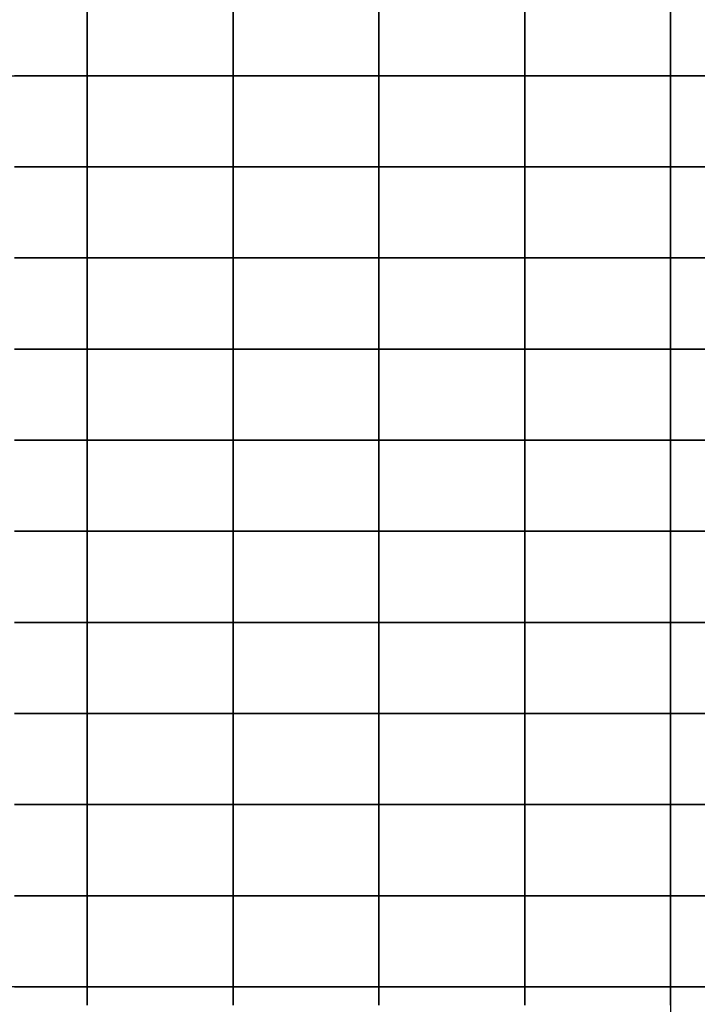
# Model space of a CAD drawing. Extents: x 42014 to 298014, y 20671 to 168171.
# Drawn here: x 204160 to 222750, y 92693 to 119708 of the extents above; entities that cross this region are included whole.
import ezdxf

# ---------------------------------------------------------------- set-up
doc = ezdxf.new("R2010")
doc.units = 0
doc.header["$MEASUREMENT"] = 0
doc.layers.add('PICC_VDIFF.PICC_MAILLAGE', color=10, linetype='Continuous')

msp = doc.modelspace()

# ---------------------------------------------------------------- linework, layer by layer
at = {"layer": 'PICC_VDIFF.PICC_MAILLAGE'}
for points in [[(202014, 119921), (202014, 119671), (202014, 119421), (202014, 119171), (202014, 118921), (202014, 118671), (202014, 118421), (202014, 118171), (202514, 118171), (203014, 118171), (203514, 118171), (204014, 118171), (204514, 118171), (205014, 118171), (205514, 118171), (206014, 118171), (206014, 118421), (206014, 118671), (206014, 118921), (206014, 119171), (206014, 119421), (206014, 119671), (206014, 119921)], [(206014, 119921), (206014, 119671), (206014, 119421), (206014, 119171), (206014, 118921), (206014, 118671), (206014, 118421), (206014, 118171), (206514, 118171), (207014, 118171), (207514, 118171), (208014, 118171), (208514, 118171), (209014, 118171), (209514, 118171), (210014, 118171), (210014, 118421), (210014, 118671), (210014, 118921), (210014, 119171), (210014, 119421), (210014, 119671), (210014, 119921)], [(210014, 119921), (210014, 119671), (210014, 119421), (210014, 119171), (210014, 118921), (210014, 118671), (210014, 118421), (210014, 118171), (210514, 118171), (211014, 118171), (211514, 118171), (212014, 118171), (212514, 118171), (213014, 118171), (213514, 118171), (214014, 118171), (214014, 118421), (214014, 118671), (214014, 118921), (214014, 119171), (214014, 119421), (214014, 119671), (214014, 119921)], [(214014, 119921), (214014, 119671), (214014, 119421), (214014, 119171), (214014, 118921), (214014, 118671), (214014, 118421), (214014, 118171), (214514, 118171), (215014, 118171), (215514, 118171), (216014, 118171), (216514, 118171), (217014, 118171), (217514, 118171), (218014, 118171), (218014, 118421), (218014, 118671), (218014, 118921), (218014, 119171), (218014, 119421), (218014, 119671), (218014, 119921)], [(218014, 119921), (218014, 119671), (218014, 119421), (218014, 119171), (218014, 118921), (218014, 118671), (218014, 118421), (218014, 118171), (218514, 118171), (219014, 118171), (219514, 118171), (220014, 118171), (220514, 118171), (221014, 118171), (221514, 118171), (222014, 118171), (222014, 118421), (222014, 118671), (222014, 118921), (222014, 119171), (222014, 119421), (222014, 119671), (222014, 119921)], [(222014, 119921), (222014, 119671), (222014, 119421), (222014, 119171), (222014, 118921), (222014, 118671), (222014, 118421), (222014, 118171), (222514, 118171), (223014, 118171), (223514, 118171), (224014, 118171), (224514, 118171), (225014, 118171), (225514, 118171), (226014, 118171), (226014, 118421), (226014, 118671), (226014, 118921), (226014, 119171), (226014, 119421), (226014, 119671), (226014, 119921)], [(204014, 115671), (204514, 115671), (205014, 115671), (205514, 115671), (206014, 115671), (206014, 115921), (206014, 116171), (206014, 116421), (206014, 116671), (206014, 116921), (206014, 117171), (206014, 117421), (206014, 117671), (206014, 117921), (206014, 118171), (205514, 118171), (205014, 118171), (204514, 118171), (204014, 118171)], [(223014, 118171), (222514, 118171), (222014, 118171), (222014, 117921), (222014, 117671), (222014, 117421), (222014, 117171), (222014, 116921), (222014, 116671), (222014, 116421), (222014, 116171), (222014, 115921), (222014, 115671), (222514, 115671), (223014, 115671)], [(204014, 113171), (204514, 113171), (205014, 113171), (205514, 113171), (206014, 113171), (206014, 113421), (206014, 113671), (206014, 113921), (206014, 114171), (206014, 114421), (206014, 114671), (206014, 114921), (206014, 115171), (206014, 115421), (206014, 115671), (205514, 115671), (205014, 115671), (204514, 115671), (204014, 115671)], [(223014, 115671), (222514, 115671), (222014, 115671), (222014, 115421), (222014, 115171), (222014, 114921), (222014, 114671), (222014, 114421), (222014, 114171), (222014, 113921), (222014, 113671), (222014, 113421), (222014, 113171), (222514, 113171), (223014, 113171)], [(204014, 110671), (204514, 110671), (205014, 110671), (205514, 110671), (206014, 110671), (206014, 110921), (206014, 111171), (206014, 111421), (206014, 111671), (206014, 111921), (206014, 112171), (206014, 112421), (206014, 112671), (206014, 112921), (206014, 113171), (205514, 113171), (205014, 113171), (204514, 113171), (204014, 113171)], [(223014, 113171), (222514, 113171), (222014, 113171), (222014, 112921), (222014, 112671), (222014, 112421), (222014, 112171), (222014, 111921), (222014, 111671), (222014, 111421), (222014, 111171), (222014, 110921), (222014, 110671), (222514, 110671), (223014, 110671)], [(204014, 108171), (204514, 108171), (205014, 108171), (205514, 108171), (206014, 108171), (206014, 108421), (206014, 108671), (206014, 108921), (206014, 109171), (206014, 109421), (206014, 109671), (206014, 109921), (206014, 110171), (206014, 110421), (206014, 110671), (205514, 110671), (205014, 110671), (204514, 110671), (204014, 110671)], [(223014, 110671), (222514, 110671), (222014, 110671), (222014, 110421), (222014, 110171), (222014, 109921), (222014, 109671), (222014, 109421), (222014, 109171), (222014, 108921), (222014, 108671), (222014, 108421), (222014, 108171), (222514, 108171), (223014, 108171)], [(204014, 105671), (204514, 105671), (205014, 105671), (205514, 105671), (206014, 105671), (206014, 105921), (206014, 106171), (206014, 106421), (206014, 106671), (206014, 106921), (206014, 107171), (206014, 107421), (206014, 107671), (206014, 107921), (206014, 108171), (205514, 108171), (205014, 108171), (204514, 108171), (204014, 108171)], [(223014, 108171), (222514, 108171), (222014, 108171), (222014, 107921), (222014, 107671), (222014, 107421), (222014, 107171), (222014, 106921), (222014, 106671), (222014, 106421), (222014, 106171), (222014, 105921), (222014, 105671), (222514, 105671), (223014, 105671)], [(204014, 103171), (204514, 103171), (205014, 103171), (205514, 103171), (206014, 103171), (206014, 103421), (206014, 103671), (206014, 103921), (206014, 104171), (206014, 104421), (206014, 104671), (206014, 104921), (206014, 105171), (206014, 105421), (206014, 105671), (205514, 105671), (205014, 105671), (204514, 105671), (204014, 105671)], [(223014, 105671), (222514, 105671), (222014, 105671), (222014, 105421), (222014, 105171), (222014, 104921), (222014, 104671), (222014, 104421), (222014, 104171), (222014, 103921), (222014, 103671), (222014, 103421), (222014, 103171), (222514, 103171), (223014, 103171)], [(204014, 100671), (204514, 100671), (205014, 100671), (205514, 100671), (206014, 100671), (206014, 100921), (206014, 101171), (206014, 101421), (206014, 101671), (206014, 101921), (206014, 102171), (206014, 102421), (206014, 102671), (206014, 102921), (206014, 103171), (205514, 103171), (205014, 103171), (204514, 103171), (204014, 103171)], [(223014, 103171), (222514, 103171), (222014, 103171), (222014, 102921), (222014, 102671), (222014, 102421), (222014, 102171), (222014, 101921), (222014, 101671), (222014, 101421), (222014, 101171), (222014, 100921), (222014, 100671), (222514, 100671), (223014, 100671)], [(204014, 98171), (204514, 98171), (205014, 98171), (205514, 98171), (206014, 98171), (206014, 98421), (206014, 98671), (206014, 98921), (206014, 99171), (206014, 99421), (206014, 99671), (206014, 99921), (206014, 100171), (206014, 100421), (206014, 100671), (205514, 100671), (205014, 100671), (204514, 100671), (204014, 100671)], [(223014, 100671), (222514, 100671), (222014, 100671), (222014, 100421), (222014, 100171), (222014, 99921), (222014, 99671), (222014, 99421), (222014, 99171), (222014, 98921), (222014, 98671), (222014, 98421), (222014, 98171), (222514, 98171), (223014, 98171)], [(204014, 95671), (204514, 95671), (205014, 95671), (205514, 95671), (206014, 95671), (206014, 95921), (206014, 96171), (206014, 96421), (206014, 96671), (206014, 96921), (206014, 97171), (206014, 97421), (206014, 97671), (206014, 97921), (206014, 98171), (205514, 98171), (205014, 98171), (204514, 98171), (204014, 98171)], [(223014, 98171), (222514, 98171), (222014, 98171), (222014, 97921), (222014, 97671), (222014, 97421), (222014, 97171), (222014, 96921), (222014, 96671), (222014, 96421), (222014, 96171), (222014, 95921), (222014, 95671), (222514, 95671), (223014, 95671)], [(204014, 93171), (204514, 93171), (205014, 93171), (205514, 93171), (206014, 93171), (206014, 93421), (206014, 93671), (206014, 93921), (206014, 94171), (206014, 94421), (206014, 94671), (206014, 94921), (206014, 95171), (206014, 95421), (206014, 95671), (205514, 95671), (205014, 95671), (204514, 95671), (204014, 95671)], [(223014, 95671), (222514, 95671), (222014, 95671), (222014, 95421), (222014, 95171), (222014, 94921), (222014, 94671), (222014, 94421), (222014, 94171), (222014, 93921), (222014, 93671), (222014, 93421), (222014, 93171), (222514, 93171), (223014, 93171)], [(206014, 92671), (206014, 92921), (206014, 93171), (205514, 93171), (205014, 93171), (204514, 93171), (204014, 93171), (203514, 93171), (203014, 93171), (202514, 93171), (202014, 93171), (202014, 92921), (202014, 92671)], [(210014, 92671), (210014, 92921), (210014, 93171), (209514, 93171), (209014, 93171), (208514, 93171), (208014, 93171), (207514, 93171), (207014, 93171), (206514, 93171), (206014, 93171), (206014, 92921), (206014, 92671)], [(214014, 92671), (214014, 92921), (214014, 93171), (213514, 93171), (213014, 93171), (212514, 93171), (212014, 93171), (211514, 93171), (211014, 93171), (210514, 93171), (210014, 93171), (210014, 92921), (210014, 92671)], [(218014, 92671), (218014, 92921), (218014, 93171), (217514, 93171), (217014, 93171), (216514, 93171), (216014, 93171), (215514, 93171), (215014, 93171), (214514, 93171), (214014, 93171), (214014, 92921), (214014, 92671)], [(222014, 92671), (222014, 92921), (222014, 93171), (221514, 93171), (221014, 93171), (220514, 93171), (220014, 93171), (219514, 93171), (219014, 93171), (218514, 93171), (218014, 93171), (218014, 92921), (218014, 92671)], [(223014, 93171), (222514, 93171), (222014, 93171), (222014, 92921), (222014, 92671), (222014, 92421), (222014, 92171), (222014, 91921), (222014, 91671), (222014, 91421), (222014, 91171), (222014, 90921), (222014, 90671), (222514, 90671), (223014, 90671)]]:
    msp.add_lwpolyline(points, dxfattribs=at)
for points in [[(207014, 115671), (207514, 115671), (208014, 115671), (208514, 115671), (209014, 115671), (209514, 115671), (210014, 115671), (210014, 115921), (210014, 116171), (210014, 116421), (210014, 116671), (210014, 116921), (210014, 117171), (210014, 117421), (210014, 117671), (210014, 117921), (210014, 118171), (209514, 118171), (209014, 118171), (208514, 118171), (208014, 118171), (207514, 118171), (207014, 118171), (206514, 118171), (206014, 118171), (206014, 117921), (206014, 117671), (206014, 117421), (206014, 117171), (206014, 116921), (206014, 116671), (206014, 116421), (206014, 116171), (206014, 115921), (206014, 115671), (206514, 115671)], [(214014, 116171), (214014, 116421), (214014, 116671), (214014, 116921), (214014, 117171), (214014, 117421), (214014, 117671), (214014, 117921), (214014, 118171), (213514, 118171), (213014, 118171), (212514, 118171), (212014, 118171), (211514, 118171), (211014, 118171), (210514, 118171), (210014, 118171), (210014, 117921), (210014, 117671), (210014, 117421), (210014, 117171), (210014, 116921), (210014, 116671), (210014, 116421), (210014, 116171), (210014, 115921), (210014, 115671), (210514, 115671), (211014, 115671), (211514, 115671), (212014, 115671), (212514, 115671), (213014, 115671), (213514, 115671), (214014, 115671), (214014, 115921)], [(218014, 116171), (218014, 116421), (218014, 116671), (218014, 116921), (218014, 117171), (218014, 117421), (218014, 117671), (218014, 117921), (218014, 118171), (217514, 118171), (217014, 118171), (216514, 118171), (216014, 118171), (215514, 118171), (215014, 118171), (214514, 118171), (214014, 118171), (214014, 117921), (214014, 117671), (214014, 117421), (214014, 117171), (214014, 116921), (214014, 116671), (214014, 116421), (214014, 116171), (214014, 115921), (214014, 115671), (214514, 115671), (215014, 115671), (215514, 115671), (216014, 115671), (216514, 115671), (217014, 115671), (217514, 115671), (218014, 115671), (218014, 115921)], [(222014, 116171), (222014, 116421), (222014, 116671), (222014, 116921), (222014, 117171), (222014, 117421), (222014, 117671), (222014, 117921), (222014, 118171), (221514, 118171), (221014, 118171), (220514, 118171), (220014, 118171), (219514, 118171), (219014, 118171), (218514, 118171), (218014, 118171), (218014, 117921), (218014, 117671), (218014, 117421), (218014, 117171), (218014, 116921), (218014, 116671), (218014, 116421), (218014, 116171), (218014, 115921), (218014, 115671), (218514, 115671), (219014, 115671), (219514, 115671), (220014, 115671), (220514, 115671), (221014, 115671), (221514, 115671), (222014, 115671), (222014, 115921)], [(210014, 113671), (210014, 113921), (210014, 114171), (210014, 114421), (210014, 114671), (210014, 114921), (210014, 115171), (210014, 115421), (210014, 115671), (209514, 115671), (209014, 115671), (208514, 115671), (208014, 115671), (207514, 115671), (207014, 115671), (206514, 115671), (206014, 115671), (206014, 115421), (206014, 115171), (206014, 114921), (206014, 114671), (206014, 114421), (206014, 114171), (206014, 113921), (206014, 113671), (206014, 113421), (206014, 113171), (206514, 113171), (207014, 113171), (207514, 113171), (208014, 113171), (208514, 113171), (209014, 113171), (209514, 113171), (210014, 113171), (210014, 113421)], [(214014, 113671), (214014, 113921), (214014, 114171), (214014, 114421), (214014, 114671), (214014, 114921), (214014, 115171), (214014, 115421), (214014, 115671), (213514, 115671), (213014, 115671), (212514, 115671), (212014, 115671), (211514, 115671), (211014, 115671), (210514, 115671), (210014, 115671), (210014, 115421), (210014, 115171), (210014, 114921), (210014, 114671), (210014, 114421), (210014, 114171), (210014, 113921), (210014, 113671), (210014, 113421), (210014, 113171), (210514, 113171), (211014, 113171), (211514, 113171), (212014, 113171), (212514, 113171), (213014, 113171), (213514, 113171), (214014, 113171), (214014, 113421)], [(215014, 113171), (215514, 113171), (216014, 113171), (216514, 113171), (217014, 113171), (217514, 113171), (218014, 113171), (218014, 113421), (218014, 113671), (218014, 113921), (218014, 114171), (218014, 114421), (218014, 114671), (218014, 114921), (218014, 115171), (218014, 115421), (218014, 115671), (217514, 115671), (217014, 115671), (216514, 115671), (216014, 115671), (215514, 115671), (215014, 115671), (214514, 115671), (214014, 115671), (214014, 115421), (214014, 115171), (214014, 114921), (214014, 114671), (214014, 114421), (214014, 114171), (214014, 113921), (214014, 113671), (214014, 113421), (214014, 113171), (214514, 113171)], [(222014, 113671), (222014, 113921), (222014, 114171), (222014, 114421), (222014, 114671), (222014, 114921), (222014, 115171), (222014, 115421), (222014, 115671), (221514, 115671), (221014, 115671), (220514, 115671), (220014, 115671), (219514, 115671), (219014, 115671), (218514, 115671), (218014, 115671), (218014, 115421), (218014, 115171), (218014, 114921), (218014, 114671), (218014, 114421), (218014, 114171), (218014, 113921), (218014, 113671), (218014, 113421), (218014, 113171), (218514, 113171), (219014, 113171), (219514, 113171), (220014, 113171), (220514, 113171), (221014, 113171), (221514, 113171), (222014, 113171), (222014, 113421)], [(210014, 111171), (210014, 111421), (210014, 111671), (210014, 111921), (210014, 112171), (210014, 112421), (210014, 112671), (210014, 112921), (210014, 113171), (209514, 113171), (209014, 113171), (208514, 113171), (208014, 113171), (207514, 113171), (207014, 113171), (206514, 113171), (206014, 113171), (206014, 112921), (206014, 112671), (206014, 112421), (206014, 112171), (206014, 111921), (206014, 111671), (206014, 111421), (206014, 111171), (206014, 110921), (206014, 110671), (206514, 110671), (207014, 110671), (207514, 110671), (208014, 110671), (208514, 110671), (209014, 110671), (209514, 110671), (210014, 110671), (210014, 110921)], [(214014, 111171), (214014, 111421), (214014, 111671), (214014, 111921), (214014, 112171), (214014, 112421), (214014, 112671), (214014, 112921), (214014, 113171), (213514, 113171), (213014, 113171), (212514, 113171), (212014, 113171), (211514, 113171), (211014, 113171), (210514, 113171), (210014, 113171), (210014, 112921), (210014, 112671), (210014, 112421), (210014, 112171), (210014, 111921), (210014, 111671), (210014, 111421), (210014, 111171), (210014, 110921), (210014, 110671), (210514, 110671), (211014, 110671), (211514, 110671), (212014, 110671), (212514, 110671), (213014, 110671), (213514, 110671), (214014, 110671), (214014, 110921)], [(215014, 110671), (215514, 110671), (216014, 110671), (216514, 110671), (217014, 110671), (217514, 110671), (218014, 110671), (218014, 110921), (218014, 111171), (218014, 111421), (218014, 111671), (218014, 111921), (218014, 112171), (218014, 112421), (218014, 112671), (218014, 112921), (218014, 113171), (217514, 113171), (217014, 113171), (216514, 113171), (216014, 113171), (215514, 113171), (215014, 113171), (214514, 113171), (214014, 113171), (214014, 112921), (214014, 112671), (214014, 112421), (214014, 112171), (214014, 111921), (214014, 111671), (214014, 111421), (214014, 111171), (214014, 110921), (214014, 110671), (214514, 110671)], [(222014, 111171), (222014, 111421), (222014, 111671), (222014, 111921), (222014, 112171), (222014, 112421), (222014, 112671), (222014, 112921), (222014, 113171), (221514, 113171), (221014, 113171), (220514, 113171), (220014, 113171), (219514, 113171), (219014, 113171), (218514, 113171), (218014, 113171), (218014, 112921), (218014, 112671), (218014, 112421), (218014, 112171), (218014, 111921), (218014, 111671), (218014, 111421), (218014, 111171), (218014, 110921), (218014, 110671), (218514, 110671), (219014, 110671), (219514, 110671), (220014, 110671), (220514, 110671), (221014, 110671), (221514, 110671), (222014, 110671), (222014, 110921)], [(210014, 108671), (210014, 108921), (210014, 109171), (210014, 109421), (210014, 109671), (210014, 109921), (210014, 110171), (210014, 110421), (210014, 110671), (209514, 110671), (209014, 110671), (208514, 110671), (208014, 110671), (207514, 110671), (207014, 110671), (206514, 110671), (206014, 110671), (206014, 110421), (206014, 110171), (206014, 109921), (206014, 109671), (206014, 109421), (206014, 109171), (206014, 108921), (206014, 108671), (206014, 108421), (206014, 108171), (206514, 108171), (207014, 108171), (207514, 108171), (208014, 108171), (208514, 108171), (209014, 108171), (209514, 108171), (210014, 108171), (210014, 108421)], [(214014, 108671), (214014, 108921), (214014, 109171), (214014, 109421), (214014, 109671), (214014, 109921), (214014, 110171), (214014, 110421), (214014, 110671), (213514, 110671), (213014, 110671), (212514, 110671), (212014, 110671), (211514, 110671), (211014, 110671), (210514, 110671), (210014, 110671), (210014, 110421), (210014, 110171), (210014, 109921), (210014, 109671), (210014, 109421), (210014, 109171), (210014, 108921), (210014, 108671), (210014, 108421), (210014, 108171), (210514, 108171), (211014, 108171), (211514, 108171), (212014, 108171), (212514, 108171), (213014, 108171), (213514, 108171), (214014, 108171), (214014, 108421)], [(218014, 108671), (218014, 108921), (218014, 109171), (218014, 109421), (218014, 109671), (218014, 109921), (218014, 110171), (218014, 110421), (218014, 110671), (217514, 110671), (217014, 110671), (216514, 110671), (216014, 110671), (215514, 110671), (215014, 110671), (214514, 110671), (214014, 110671), (214014, 110421), (214014, 110171), (214014, 109921), (214014, 109671), (214014, 109421), (214014, 109171), (214014, 108921), (214014, 108671), (214014, 108421), (214014, 108171), (214514, 108171), (215014, 108171), (215514, 108171), (216014, 108171), (216514, 108171), (217014, 108171), (217514, 108171), (218014, 108171), (218014, 108421)], [(222014, 108671), (222014, 108921), (222014, 109171), (222014, 109421), (222014, 109671), (222014, 109921), (222014, 110171), (222014, 110421), (222014, 110671), (221514, 110671), (221014, 110671), (220514, 110671), (220014, 110671), (219514, 110671), (219014, 110671), (218514, 110671), (218014, 110671), (218014, 110421), (218014, 110171), (218014, 109921), (218014, 109671), (218014, 109421), (218014, 109171), (218014, 108921), (218014, 108671), (218014, 108421), (218014, 108171), (218514, 108171), (219014, 108171), (219514, 108171), (220014, 108171), (220514, 108171), (221014, 108171), (221514, 108171), (222014, 108171), (222014, 108421)], [(210014, 106171), (210014, 106421), (210014, 106671), (210014, 106921), (210014, 107171), (210014, 107421), (210014, 107671), (210014, 107921), (210014, 108171), (209514, 108171), (209014, 108171), (208514, 108171), (208014, 108171), (207514, 108171), (207014, 108171), (206514, 108171), (206014, 108171), (206014, 107921), (206014, 107671), (206014, 107421), (206014, 107171), (206014, 106921), (206014, 106671), (206014, 106421), (206014, 106171), (206014, 105921), (206014, 105671), (206514, 105671), (207014, 105671), (207514, 105671), (208014, 105671), (208514, 105671), (209014, 105671), (209514, 105671), (210014, 105671), (210014, 105921)], [(214014, 106171), (214014, 106421), (214014, 106671), (214014, 106921), (214014, 107171), (214014, 107421), (214014, 107671), (214014, 107921), (214014, 108171), (213514, 108171), (213014, 108171), (212514, 108171), (212014, 108171), (211514, 108171), (211014, 108171), (210514, 108171), (210014, 108171), (210014, 107921), (210014, 107671), (210014, 107421), (210014, 107171), (210014, 106921), (210014, 106671), (210014, 106421), (210014, 106171), (210014, 105921), (210014, 105671), (210514, 105671), (211014, 105671), (211514, 105671), (212014, 105671), (212514, 105671), (213014, 105671), (213514, 105671), (214014, 105671), (214014, 105921)], [(218014, 106171), (218014, 106421), (218014, 106671), (218014, 106921), (218014, 107171), (218014, 107421), (218014, 107671), (218014, 107921), (218014, 108171), (217514, 108171), (217014, 108171), (216514, 108171), (216014, 108171), (215514, 108171), (215014, 108171), (214514, 108171), (214014, 108171), (214014, 107921), (214014, 107671), (214014, 107421), (214014, 107171), (214014, 106921), (214014, 106671), (214014, 106421), (214014, 106171), (214014, 105921), (214014, 105671), (214514, 105671), (215014, 105671), (215514, 105671), (216014, 105671), (216514, 105671), (217014, 105671), (217514, 105671), (218014, 105671), (218014, 105921)], [(222014, 106171), (222014, 106421), (222014, 106671), (222014, 106921), (222014, 107171), (222014, 107421), (222014, 107671), (222014, 107921), (222014, 108171), (221514, 108171), (221014, 108171), (220514, 108171), (220014, 108171), (219514, 108171), (219014, 108171), (218514, 108171), (218014, 108171), (218014, 107921), (218014, 107671), (218014, 107421), (218014, 107171), (218014, 106921), (218014, 106671), (218014, 106421), (218014, 106171), (218014, 105921), (218014, 105671), (218514, 105671), (219014, 105671), (219514, 105671), (220014, 105671), (220514, 105671), (221014, 105671), (221514, 105671), (222014, 105671), (222014, 105921)], [(207014, 103171), (207514, 103171), (208014, 103171), (208514, 103171), (209014, 103171), (209514, 103171), (210014, 103171), (210014, 103421), (210014, 103671), (210014, 103921), (210014, 104171), (210014, 104421), (210014, 104671), (210014, 104921), (210014, 105171), (210014, 105421), (210014, 105671), (209514, 105671), (209014, 105671), (208514, 105671), (208014, 105671), (207514, 105671), (207014, 105671), (206514, 105671), (206014, 105671), (206014, 105421), (206014, 105171), (206014, 104921), (206014, 104671), (206014, 104421), (206014, 104171), (206014, 103921), (206014, 103671), (206014, 103421), (206014, 103171), (206514, 103171)], [(214014, 103671), (214014, 103921), (214014, 104171), (214014, 104421), (214014, 104671), (214014, 104921), (214014, 105171), (214014, 105421), (214014, 105671), (213514, 105671), (213014, 105671), (212514, 105671), (212014, 105671), (211514, 105671), (211014, 105671), (210514, 105671), (210014, 105671), (210014, 105421), (210014, 105171), (210014, 104921), (210014, 104671), (210014, 104421), (210014, 104171), (210014, 103921), (210014, 103671), (210014, 103421), (210014, 103171), (210514, 103171), (211014, 103171), (211514, 103171), (212014, 103171), (212514, 103171), (213014, 103171), (213514, 103171), (214014, 103171), (214014, 103421)], [(215014, 103171), (215514, 103171), (216014, 103171), (216514, 103171), (217014, 103171), (217514, 103171), (218014, 103171), (218014, 103421), (218014, 103671), (218014, 103921), (218014, 104171), (218014, 104421), (218014, 104671), (218014, 104921), (218014, 105171), (218014, 105421), (218014, 105671), (217514, 105671), (217014, 105671), (216514, 105671), (216014, 105671), (215514, 105671), (215014, 105671), (214514, 105671), (214014, 105671), (214014, 105421), (214014, 105171), (214014, 104921), (214014, 104671), (214014, 104421), (214014, 104171), (214014, 103921), (214014, 103671), (214014, 103421), (214014, 103171), (214514, 103171)], [(222014, 103671), (222014, 103921), (222014, 104171), (222014, 104421), (222014, 104671), (222014, 104921), (222014, 105171), (222014, 105421), (222014, 105671), (221514, 105671), (221014, 105671), (220514, 105671), (220014, 105671), (219514, 105671), (219014, 105671), (218514, 105671), (218014, 105671), (218014, 105421), (218014, 105171), (218014, 104921), (218014, 104671), (218014, 104421), (218014, 104171), (218014, 103921), (218014, 103671), (218014, 103421), (218014, 103171), (218514, 103171), (219014, 103171), (219514, 103171), (220014, 103171), (220514, 103171), (221014, 103171), (221514, 103171), (222014, 103171), (222014, 103421)], [(207014, 100671), (207514, 100671), (208014, 100671), (208514, 100671), (209014, 100671), (209514, 100671), (210014, 100671), (210014, 100921), (210014, 101171), (210014, 101421), (210014, 101671), (210014, 101921), (210014, 102171), (210014, 102421), (210014, 102671), (210014, 102921), (210014, 103171), (209514, 103171), (209014, 103171), (208514, 103171), (208014, 103171), (207514, 103171), (207014, 103171), (206514, 103171), (206014, 103171), (206014, 102921), (206014, 102671), (206014, 102421), (206014, 102171), (206014, 101921), (206014, 101671), (206014, 101421), (206014, 101171), (206014, 100921), (206014, 100671), (206514, 100671)], [(214014, 101171), (214014, 101421), (214014, 101671), (214014, 101921), (214014, 102171), (214014, 102421), (214014, 102671), (214014, 102921), (214014, 103171), (213514, 103171), (213014, 103171), (212514, 103171), (212014, 103171), (211514, 103171), (211014, 103171), (210514, 103171), (210014, 103171), (210014, 102921), (210014, 102671), (210014, 102421), (210014, 102171), (210014, 101921), (210014, 101671), (210014, 101421), (210014, 101171), (210014, 100921), (210014, 100671), (210514, 100671), (211014, 100671), (211514, 100671), (212014, 100671), (212514, 100671), (213014, 100671), (213514, 100671), (214014, 100671), (214014, 100921)], [(215014, 100671), (215514, 100671), (216014, 100671), (216514, 100671), (217014, 100671), (217514, 100671), (218014, 100671), (218014, 100921), (218014, 101171), (218014, 101421), (218014, 101671), (218014, 101921), (218014, 102171), (218014, 102421), (218014, 102671), (218014, 102921), (218014, 103171), (217514, 103171), (217014, 103171), (216514, 103171), (216014, 103171), (215514, 103171), (215014, 103171), (214514, 103171), (214014, 103171), (214014, 102921), (214014, 102671), (214014, 102421), (214014, 102171), (214014, 101921), (214014, 101671), (214014, 101421), (214014, 101171), (214014, 100921), (214014, 100671), (214514, 100671)], [(222014, 101171), (222014, 101421), (222014, 101671), (222014, 101921), (222014, 102171), (222014, 102421), (222014, 102671), (222014, 102921), (222014, 103171), (221514, 103171), (221014, 103171), (220514, 103171), (220014, 103171), (219514, 103171), (219014, 103171), (218514, 103171), (218014, 103171), (218014, 102921), (218014, 102671), (218014, 102421), (218014, 102171), (218014, 101921), (218014, 101671), (218014, 101421), (218014, 101171), (218014, 100921), (218014, 100671), (218514, 100671), (219014, 100671), (219514, 100671), (220014, 100671), (220514, 100671), (221014, 100671), (221514, 100671), (222014, 100671), (222014, 100921)], [(210014, 98671), (210014, 98921), (210014, 99171), (210014, 99421), (210014, 99671), (210014, 99921), (210014, 100171), (210014, 100421), (210014, 100671), (209514, 100671), (209014, 100671), (208514, 100671), (208014, 100671), (207514, 100671), (207014, 100671), (206514, 100671), (206014, 100671), (206014, 100421), (206014, 100171), (206014, 99921), (206014, 99671), (206014, 99421), (206014, 99171), (206014, 98921), (206014, 98671), (206014, 98421), (206014, 98171), (206514, 98171), (207014, 98171), (207514, 98171), (208014, 98171), (208514, 98171), (209014, 98171), (209514, 98171), (210014, 98171), (210014, 98421)], [(214014, 98671), (214014, 98921), (214014, 99171), (214014, 99421), (214014, 99671), (214014, 99921), (214014, 100171), (214014, 100421), (214014, 100671), (213514, 100671), (213014, 100671), (212514, 100671), (212014, 100671), (211514, 100671), (211014, 100671), (210514, 100671), (210014, 100671), (210014, 100421), (210014, 100171), (210014, 99921), (210014, 99671), (210014, 99421), (210014, 99171), (210014, 98921), (210014, 98671), (210014, 98421), (210014, 98171), (210514, 98171), (211014, 98171), (211514, 98171), (212014, 98171), (212514, 98171), (213014, 98171), (213514, 98171), (214014, 98171), (214014, 98421)], [(218014, 98671), (218014, 98921), (218014, 99171), (218014, 99421), (218014, 99671), (218014, 99921), (218014, 100171), (218014, 100421), (218014, 100671), (217514, 100671), (217014, 100671), (216514, 100671), (216014, 100671), (215514, 100671), (215014, 100671), (214514, 100671), (214014, 100671), (214014, 100421), (214014, 100171), (214014, 99921), (214014, 99671), (214014, 99421), (214014, 99171), (214014, 98921), (214014, 98671), (214014, 98421), (214014, 98171), (214514, 98171), (215014, 98171), (215514, 98171), (216014, 98171), (216514, 98171), (217014, 98171), (217514, 98171), (218014, 98171), (218014, 98421)], [(222014, 98671), (222014, 98921), (222014, 99171), (222014, 99421), (222014, 99671), (222014, 99921), (222014, 100171), (222014, 100421), (222014, 100671), (221514, 100671), (221014, 100671), (220514, 100671), (220014, 100671), (219514, 100671), (219014, 100671), (218514, 100671), (218014, 100671), (218014, 100421), (218014, 100171), (218014, 99921), (218014, 99671), (218014, 99421), (218014, 99171), (218014, 98921), (218014, 98671), (218014, 98421), (218014, 98171), (218514, 98171), (219014, 98171), (219514, 98171), (220014, 98171), (220514, 98171), (221014, 98171), (221514, 98171), (222014, 98171), (222014, 98421)], [(207014, 95671), (207514, 95671), (208014, 95671), (208514, 95671), (209014, 95671), (209514, 95671), (210014, 95671), (210014, 95921), (210014, 96171), (210014, 96421), (210014, 96671), (210014, 96921), (210014, 97171), (210014, 97421), (210014, 97671), (210014, 97921), (210014, 98171), (209514, 98171), (209014, 98171), (208514, 98171), (208014, 98171), (207514, 98171), (207014, 98171), (206514, 98171), (206014, 98171), (206014, 97921), (206014, 97671), (206014, 97421), (206014, 97171), (206014, 96921), (206014, 96671), (206014, 96421), (206014, 96171), (206014, 95921), (206014, 95671), (206514, 95671)], [(214014, 96171), (214014, 96421), (214014, 96671), (214014, 96921), (214014, 97171), (214014, 97421), (214014, 97671), (214014, 97921), (214014, 98171), (213514, 98171), (213014, 98171), (212514, 98171), (212014, 98171), (211514, 98171), (211014, 98171), (210514, 98171), (210014, 98171), (210014, 97921), (210014, 97671), (210014, 97421), (210014, 97171), (210014, 96921), (210014, 96671), (210014, 96421), (210014, 96171), (210014, 95921), (210014, 95671), (210514, 95671), (211014, 95671), (211514, 95671), (212014, 95671), (212514, 95671), (213014, 95671), (213514, 95671), (214014, 95671), (214014, 95921)], [(218014, 96171), (218014, 96421), (218014, 96671), (218014, 96921), (218014, 97171), (218014, 97421), (218014, 97671), (218014, 97921), (218014, 98171), (217514, 98171), (217014, 98171), (216514, 98171), (216014, 98171), (215514, 98171), (215014, 98171), (214514, 98171), (214014, 98171), (214014, 97921), (214014, 97671), (214014, 97421), (214014, 97171), (214014, 96921), (214014, 96671), (214014, 96421), (214014, 96171), (214014, 95921), (214014, 95671), (214514, 95671), (215014, 95671), (215514, 95671), (216014, 95671), (216514, 95671), (217014, 95671), (217514, 95671), (218014, 95671), (218014, 95921)], [(222014, 96171), (222014, 96421), (222014, 96671), (222014, 96921), (222014, 97171), (222014, 97421), (222014, 97671), (222014, 97921), (222014, 98171), (221514, 98171), (221014, 98171), (220514, 98171), (220014, 98171), (219514, 98171), (219014, 98171), (218514, 98171), (218014, 98171), (218014, 97921), (218014, 97671), (218014, 97421), (218014, 97171), (218014, 96921), (218014, 96671), (218014, 96421), (218014, 96171), (218014, 95921), (218014, 95671), (218514, 95671), (219014, 95671), (219514, 95671), (220014, 95671), (220514, 95671), (221014, 95671), (221514, 95671), (222014, 95671), (222014, 95921)], [(210014, 93671), (210014, 93921), (210014, 94171), (210014, 94421), (210014, 94671), (210014, 94921), (210014, 95171), (210014, 95421), (210014, 95671), (209514, 95671), (209014, 95671), (208514, 95671), (208014, 95671), (207514, 95671), (207014, 95671), (206514, 95671), (206014, 95671), (206014, 95421), (206014, 95171), (206014, 94921), (206014, 94671), (206014, 94421), (206014, 94171), (206014, 93921), (206014, 93671), (206014, 93421), (206014, 93171), (206514, 93171), (207014, 93171), (207514, 93171), (208014, 93171), (208514, 93171), (209014, 93171), (209514, 93171), (210014, 93171), (210014, 93421)], [(214014, 93671), (214014, 93921), (214014, 94171), (214014, 94421), (214014, 94671), (214014, 94921), (214014, 95171), (214014, 95421), (214014, 95671), (213514, 95671), (213014, 95671), (212514, 95671), (212014, 95671), (211514, 95671), (211014, 95671), (210514, 95671), (210014, 95671), (210014, 95421), (210014, 95171), (210014, 94921), (210014, 94671), (210014, 94421), (210014, 94171), (210014, 93921), (210014, 93671), (210014, 93421), (210014, 93171), (210514, 93171), (211014, 93171), (211514, 93171), (212014, 93171), (212514, 93171), (213014, 93171), (213514, 93171), (214014, 93171), (214014, 93421)], [(215014, 93171), (215514, 93171), (216014, 93171), (216514, 93171), (217014, 93171), (217514, 93171), (218014, 93171), (218014, 93421), (218014, 93671), (218014, 93921), (218014, 94171), (218014, 94421), (218014, 94671), (218014, 94921), (218014, 95171), (218014, 95421), (218014, 95671), (217514, 95671), (217014, 95671), (216514, 95671), (216014, 95671), (215514, 95671), (215014, 95671), (214514, 95671), (214014, 95671), (214014, 95421), (214014, 95171), (214014, 94921), (214014, 94671), (214014, 94421), (214014, 94171), (214014, 93921), (214014, 93671), (214014, 93421), (214014, 93171), (214514, 93171)], [(222014, 93671), (222014, 93921), (222014, 94171), (222014, 94421), (222014, 94671), (222014, 94921), (222014, 95171), (222014, 95421), (222014, 95671), (221514, 95671), (221014, 95671), (220514, 95671), (220014, 95671), (219514, 95671), (219014, 95671), (218514, 95671), (218014, 95671), (218014, 95421), (218014, 95171), (218014, 94921), (218014, 94671), (218014, 94421), (218014, 94171), (218014, 93921), (218014, 93671), (218014, 93421), (218014, 93171), (218514, 93171), (219014, 93171), (219514, 93171), (220014, 93171), (220514, 93171), (221014, 93171), (221514, 93171), (222014, 93171), (222014, 93421)]]:
    msp.add_lwpolyline(points, close=True, dxfattribs=at)

doc.saveas('drawing.dxf')
